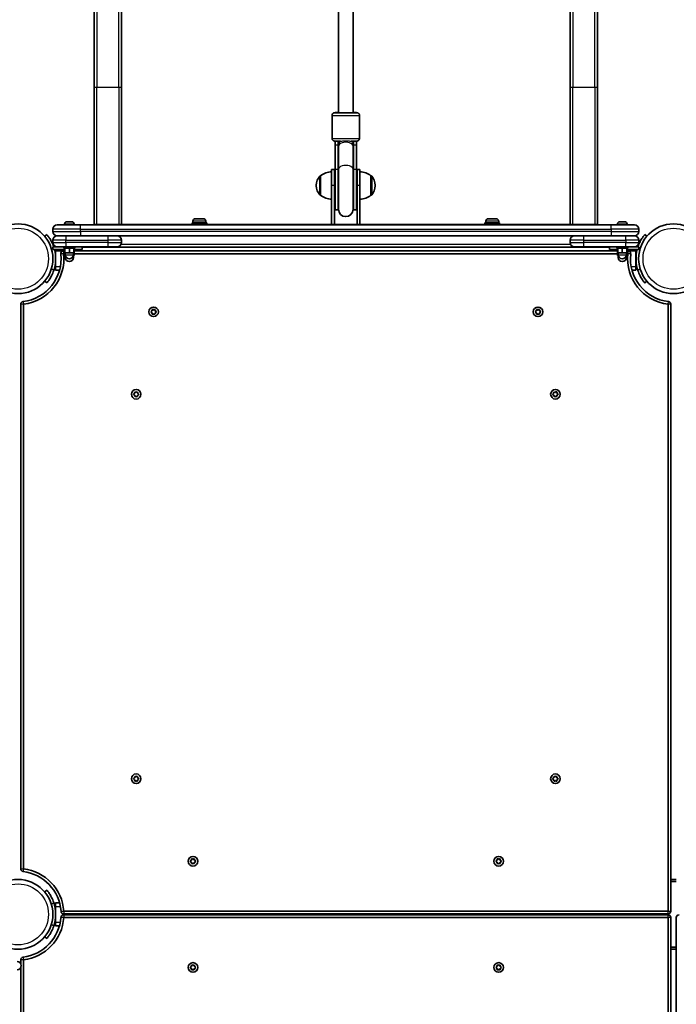
# Model space of a CAD drawing. Units: millimetres. Extents: x -6971 to 7181, y -3555 to 3852.
# Drawn here: x 2923 to 3640, y 125 to 1201 of the extents above; entities that cross this region are included whole.
import ezdxf

# ---------------------------------------------------------------- set-up
doc = ezdxf.new("R2010")
doc.units = ezdxf.units.MM
doc.layers.add('Widoczne (ISO)', color=7, linetype='Continuous', lineweight=35)
doc.layers.add('Widoczne wąskie (ISO)', color=7, linetype='Continuous', lineweight=25)

msp = doc.modelspace()

# ---------------------------------------------------------------- linework, layer by layer
at = {"layer": 'Widoczne (ISO)'}
for p, q in [((3004, 1127.1), (3004, 2349.1)), ((3554, 2349.1), (3554, 1127.1)), ((3034, 1269.7), (3034, 1127.1)), ((3524, 1127.1), (3524, 1269.7)), ((3271, 1099.1), (3271, 1256.6)), ((3287, 1099.1), (3287, 1256.6)), ((3004, 1127.1), (3004, 977.1)), ((3034, 977.1), (3034, 1127.1)), ((3524, 1127.1), (3524, 977.1)), ((3554, 977.1), (3554, 1127.1)), ((3264, 1071.1), (3264, 1096.1)), ((3294, 1071.1), (3294, 1096.1)), ((3267.5, 1068.1), (3267.5, 1063.9)), ((3270.5, 1068.1), (3270.5, 1063.9)), ((3271, 1068.1), (3271, 1064.2)), ((3287, 1064.2), (3287, 1068.1)), ((3287.5, 1063.9), (3287.5, 1068.1)), ((3290.5, 1063.9), (3290.5, 1068.1)), ((3267.5, 1037.6), (3267.5, 1063.9)), ((3270.5, 1037.6), (3270.5, 1063.9)), ((3271, 1064.2), (3271, 1062.6)), ((3271, 1062.6), (3271, 1037.3)), ((3287, 1062.6), (3287, 1064.2)), ((3287, 1062.6), (3287, 1037.3)), ((3287.5, 1063.9), (3287.5, 1037.6)), ((3290.5, 1063.9), (3290.5, 1037.6)), ((3263.5, 1019.6), (3263.5, 1037.1)), ((3266.5, 1037.1), (3263.5, 1037.1)), ((3266.5, 1037.1), (3266.5, 1019.6)), ((3267.5, 1037.6), (3267.5, 993.1)), ((3270.5, 1037.6), (3270.5, 993.1)), ((3271, 1037.3), (3271, 993.6)), ((3287, 993.6), (3287, 1037.3)), ((3287.5, 993.1), (3287.5, 1037.6)), ((3290.5, 993.1), (3290.5, 1037.6)), ((3291.5, 1019.6), (3291.5, 1037.1)), ((3294.5, 1037.1), (3291.5, 1037.1)), ((3294.5, 1037.1), (3294.5, 1019.6)), ((3251.5, 1030.3), (3251.4, 1030.3)), ((3251.5, 1030.3), (3251.5, 1009)), ((3306.5, 1009), (3306.5, 1030.3)), ((3306.5, 1030.3), (3306.6, 1030.3)), ((3246.8, 1019.9), (3246.8, 1019.3)), ((3263.5, 1019.6), (3263.5, 977.1)), ((3266.5, 977.1), (3266.5, 1019.6)), ((3291.5, 1019.6), (3291.5, 977.1)), ((3294.5, 977.1), (3294.5, 1019.6)), ((3311.1, 1019.3), (3311.1, 1019.9)), ((3251.5, 1009), (3251.4, 1009)), ((3306.5, 1009), (3306.6, 1009)), ((3267.5, 993.1), (3270.5, 993.1)), ((3287.5, 993.1), (3290.5, 993.1)), ((2974.3, 979.9), (2974.4, 979.9)), ((2974.4, 979.9), (2974.5, 979.9)), ((2974.5, 979.9), (2976.2, 979.9)), ((2976.2, 979.9), (2976.3, 979.9)), ((2976.3, 979.9), (2976.3, 979.9)), ((2976.3, 979.9), (2976.7, 979.9)), ((2976.7, 979.9), (2978.9, 979.9)), ((2978.9, 979.9), (2979, 979.9)), ((2979, 979.9), (2979, 979.9)), ((2979, 979.9), (2979.2, 979.9)), ((2979.2, 979.9), (2979.7, 979.9)), ((3127, 978.7), (3111, 978.7)), ((3111, 978.7), (3111, 977.1)), ((3112, 980.7), (3112, 978.7)), ((3114.6, 983.2), (3123.4, 983.2)), ((3126, 980.7), (3126, 978.7)), ((3127, 978.7), (3127, 977.1)), ((3447, 978.7), (3431, 978.7)), ((3431, 978.7), (3431, 977.1)), ((3432, 980.7), (3432, 978.7)), ((3434.6, 983.2), (3443.4, 983.2)), ((3446, 980.7), (3446, 978.7)), ((3447, 978.7), (3447, 977.1)), ((3578.3, 979.9), (3578.4, 979.9)), ((3578.4, 979.9), (3578.5, 979.9)), ((3578.5, 979.9), (3580.2, 979.9)), ((3580.2, 979.9), (3580.3, 979.9)), ((3580.3, 979.9), (3580.3, 979.9)), ((3580.3, 979.9), (3580.7, 979.9)), ((3580.7, 979.9), (3582.9, 979.9)), ((3582.9, 979.9), (3583, 979.9)), ((3583, 979.9), (3583, 979.9)), ((3583, 979.9), (3583.2, 979.9)), ((3583.2, 979.9), (3583.7, 979.9)), ((2959, 971.9), (2959, 969.4)), ((2963.7, 976.6), (2989, 976.6)), ((2971.7, 977.4), (2971.7, 976.6)), ((2982.2, 977.4), (2982.2, 976.6)), ((3569, 976.6), (2989, 976.6)), ((3007, 977.1), (3004, 977.1)), ((3031, 977.1), (3007, 977.1)), ((3007, 976.6), (3007, 977.1)), ((3034, 977.1), (3031, 977.1)), ((3263.5, 977.1), (3034, 977.1)), ((3266.5, 977.1), (3263.5, 977.1)), ((3291.5, 977.1), (3266.5, 977.1)), ((3294.5, 977.1), (3291.5, 977.1)), ((3524, 977.1), (3294.5, 977.1)), ((3527, 977.1), (3524, 977.1)), ((3551, 977.1), (3527, 977.1)), ((3554, 977.1), (3551, 977.1)), ((3551, 977.1), (3551, 976.6)), ((3569, 976.6), (3594.2, 976.6)), ((3575.7, 977.4), (3575.7, 976.6)), ((3586.2, 977.4), (3586.2, 976.6)), ((3599, 969.4), (3599, 971.9)), ((2952.4, 966), (2950.1, 964.1)), ((2959, 959.9), (2959, 957.4)), ((2963.7, 964.6), (2963.9, 964.6)), ((2989, 964.6), (2963.9, 964.6)), ((2989, 964.6), (3569, 964.6)), ((3034, 957.4), (3034, 959.9)), ((3524, 959.9), (3524, 957.4)), ((3594.1, 964.6), (3569, 964.6)), ((3594.1, 964.6), (3594.2, 964.6)), ((3599, 957.4), (3599, 959.9)), ((3607.9, 964.1), (3605.6, 966)), ((2963.7, 952.6), (2959, 952.6)), ((2959, 949.6), (2959, 952.6)), ((2959, 949.6), (2972, 949.6)), ((2962, 949.6), (2962, 948.1)), ((2962, 931.1), (2962, 948.1)), ((2973, 952.6), (2963.7, 952.6)), ((2971, 948.1), (2970.7, 948.1)), ((2971, 952.6), (2971, 951)), ((2983, 951), (2971, 951)), ((2971, 949.6), (2971, 948)), ((2972, 948), (2971, 948)), ((2971.8, 948), (2971.8, 943)), ((2972, 951), (2972, 946)), ((2973, 952.6), (3019, 952.6)), ((2977, 951), (2977, 946)), ((2982, 951), (2982, 946)), ((2991, 949.6), (2982, 949.6)), ((2983, 948), (2982, 948)), ((2982.2, 948), (2982.2, 943)), ((2983, 952.6), (2983, 951)), ((2983, 949.6), (2983, 948)), ((3575, 948.1), (2983, 948.1)), ((2991, 949.6), (2991, 952.6)), ((2991, 952.1), (3007, 952.1)), ((3007, 952.1), (3007, 952.6)), ((3007, 952.1), (3551, 952.1)), ((3029.2, 952.6), (3019, 952.6)), ((3539, 952.6), (3528.7, 952.6)), ((3539, 952.6), (3585, 952.6)), ((3551, 952.6), (3551, 952.1)), ((3551, 952.1), (3567, 952.1)), ((3567, 949.6), (3567, 952.6)), ((3576, 949.6), (3567, 949.6)), ((3575, 952.6), (3575, 951)), ((3587, 951), (3575, 951)), ((3575, 949.6), (3575, 948)), ((3576, 948), (3575, 948)), ((3575.8, 948), (3575.8, 943)), ((3576, 951), (3576, 946)), ((3581, 951), (3581, 946)), ((3594.2, 952.6), (3585, 952.6)), ((3586, 951), (3586, 946)), ((3586, 949.6), (3599, 949.6)), ((3587, 948), (3586, 948)), ((3586.2, 948), (3586.2, 943)), ((3587, 952.6), (3587, 951)), ((3587, 949.6), (3587, 948)), ((3587.3, 948.1), (3587, 948.1)), ((3599, 952.6), (3594.2, 952.6)), ((3596, 949.6), (3596, 948.1)), ((3596, 931.1), (3596, 948.1)), ((3599, 949.6), (3599, 952.6)), ((2970.7, 945.1), (2971.8, 945.1)), ((2971.8, 943), (2972.6, 943)), ((2972, 946), (2977, 946)), ((2972.5, 946), (2972.5, 944)), ((2972.5, 943), (2972.5, 941)), ((2977, 946), (2982, 946)), ((2981.4, 943), (2981.7, 943)), ((2981.5, 946), (2981.5, 944)), ((2981.5, 943), (2981.5, 941)), ((2981.7, 946), (2981.7, 943)), ((2981.7, 943), (2982.2, 943)), ((2982.2, 945.1), (3575.8, 945.1)), ((3575.8, 943), (3576.6, 943)), ((3576, 946), (3581, 946)), ((3576.5, 946), (3576.5, 944)), ((3576.5, 943), (3576.5, 941)), ((3581, 946), (3586, 946)), ((3585.4, 943), (3585.7, 943)), ((3585.5, 946), (3585.5, 944)), ((3585.5, 943), (3585.5, 941)), ((3585.7, 946), (3585.7, 943)), ((3585.7, 943), (3586.2, 943)), ((3586.2, 945.1), (3587.3, 945.1)), ((2962, 931.1), (2962, 927.1)), ((2962, 927.1), (2966.3, 927.1)), ((3591.7, 927.1), (3596, 927.1)), ((3596, 931.1), (3596, 927.1)), ((2950.1, 915.2), (2952.4, 913.2)), ((3605.6, 913.2), (3607.9, 915.2)), ((2923.9, 889.9), (2923.9, 273.2)), ((2926.9, 273.2), (2926.9, 889.9)), ((3066.3, 881.9), (3067.3, 882.6)), ((3067.3, 882.6), (3067.4, 883.8)), ((3067.9, 884.1), (3069, 883.6)), ((3069, 883.6), (3070.1, 884.1)), ((3070.6, 883.8), (3070.7, 882.6)), ((3070.9, 882.5), (3071.7, 881.9)), ((3486.3, 881.9), (3487.3, 882.6)), ((3487.3, 882.6), (3487.4, 883.8)), ((3487.9, 884.1), (3489, 883.6)), ((3489, 883.6), (3490.1, 884.1)), ((3490.6, 883.8), (3490.7, 882.6)), ((3490.9, 882.5), (3491.7, 881.9)), ((3631, 889.9), (3631, 227)), ((3634, 227), (3634, 889.9)), ((3067.3, 880.6), (3066.3, 881.4)), ((3067.4, 879.4), (3067.3, 880.6)), ((3069, 879.6), (3067.9, 879.2)), ((3070.1, 879.2), (3069, 879.6)), ((3070.7, 880.6), (3070.6, 879.4)), ((3071.7, 881.4), (3070.7, 880.6)), ((3487.3, 880.6), (3486.3, 881.4)), ((3487.4, 879.4), (3487.3, 880.6)), ((3489, 879.6), (3487.9, 879.2)), ((3490.1, 879.2), (3489, 879.6)), ((3490.7, 880.6), (3490.6, 879.4)), ((3491.7, 881.4), (3490.7, 880.6)), ((3047.3, 791.8), (3048.3, 792.6)), ((3048.3, 790.6), (3047.3, 791.3)), ((3048.3, 792.6), (3048.4, 793.8)), ((3048.4, 789.4), (3048.3, 790.6)), ((3048.9, 794), (3050, 793.6)), ((3050, 789.6), (3048.9, 789.1)), ((3050, 793.6), (3051.1, 794)), ((3051.1, 789.1), (3050, 789.6)), ((3051.6, 793.8), (3051.7, 792.6)), ((3051.7, 790.6), (3051.6, 789.4)), ((3052.7, 791.3), (3051.7, 790.6)), ((3051.9, 792.4), (3052.7, 791.8)), ((3505.3, 791.8), (3506.3, 792.6)), ((3506.3, 790.6), (3505.3, 791.3)), ((3506.3, 792.6), (3506.4, 793.8)), ((3506.5, 789.4), (3506.3, 790.6)), ((3506.8, 794), (3508, 793.6)), ((3508, 789.6), (3506.9, 789.1)), ((3508, 793.6), (3509.1, 794)), ((3509.1, 789.1), (3508, 789.6)), ((3509.5, 793.8), (3509.7, 792.6)), ((3509.7, 790.6), (3509.6, 789.4)), ((3510.7, 791.4), (3509.7, 790.6)), ((3509.9, 792.4), (3510.7, 791.9)), ((3047.3, 371.8), (3048.3, 372.6)), ((3048.3, 370.6), (3047.3, 371.3)), ((3048.3, 372.6), (3048.4, 373.8)), ((3048.4, 369.4), (3048.3, 370.6)), ((3048.9, 374), (3050, 373.6)), ((3050, 369.6), (3048.9, 369.1)), ((3050, 373.6), (3051.1, 374)), ((3051.1, 369.1), (3050, 369.6)), ((3051.6, 373.8), (3051.7, 372.6)), ((3051.7, 370.6), (3051.6, 369.4)), ((3052.7, 371.3), (3051.7, 370.6)), ((3051.9, 372.4), (3052.7, 371.8)), ((3505.3, 371.8), (3506.3, 372.6)), ((3506.3, 370.6), (3505.3, 371.3)), ((3506.3, 372.6), (3506.4, 373.8)), ((3506.4, 369.4), (3506.3, 370.6)), ((3506.9, 374), (3508, 373.6)), ((3508, 369.6), (3506.9, 369.1)), ((3508, 373.6), (3509.1, 374)), ((3509.1, 369.1), (3508, 369.6)), ((3509.6, 373.8), (3509.7, 372.6)), ((3509.7, 370.6), (3509.6, 369.4)), ((3510.7, 371.3), (3509.7, 370.6)), ((3509.9, 372.4), (3510.7, 371.8)), ((3109.3, 281.8), (3110.3, 282.5)), ((3110.3, 280.5), (3109.3, 281.3)), ((3110.3, 282.5), (3110.4, 283.7)), ((3110.4, 279.3), (3110.3, 280.5)), ((3110.9, 284), (3112, 283.5)), ((3112, 283.5), (3113.1, 284)), ((3113.6, 283.7), (3113.7, 282.5)), ((3113.7, 280.5), (3113.6, 279.3)), ((3114.7, 281.3), (3113.7, 280.5)), ((3113.9, 282.4), (3114.7, 281.8)), ((3443.3, 281.8), (3444.3, 282.5)), ((3444.3, 280.5), (3443.3, 281.3)), ((3444.3, 282.5), (3444.4, 283.7)), ((3444.4, 279.3), (3444.3, 280.5)), ((3444.9, 284), (3446, 283.5)), ((3446, 283.5), (3447.1, 284)), ((3447.6, 283.7), (3447.7, 282.5)), ((3447.7, 280.5), (3447.6, 279.3)), ((3448.7, 281.3), (3447.7, 280.5)), ((3447.9, 282.4), (3448.7, 281.8)), ((3112, 279.5), (3110.9, 279.1)), ((3113.1, 279.1), (3112, 279.5)), ((3446, 279.5), (3444.9, 279.1)), ((3447.1, 279.1), (3446, 279.5)), ((2952.4, 249.9), (2950.1, 248)), ((2962, 236), (2966.3, 236)), ((2962, 236), (2962, 232)), ((2962, 215), (2962, 232)), ((3631, 227), (2970.9, 227)), ((2970.9, 224), (3631, 224)), ((3631, 223), (2970.9, 223)), ((2970.9, 220), (3631, 220)), ((3596, 223), (3596, 224)), ((3631, 220), (3631, -489.1)), ((3634, -489.1), (3634, 220)), ((3640, 220), (3640, -489.1)), ((2962, 215), (2962, 211)), ((2962, 211), (2966.3, 211)), ((2950.1, 199.1), (2952.4, 197.1)), ((2923.9, 173.8), (2923.9, 169.7)), ((2926.9, -442.9), (2926.9, 173.8)), ((2923.9, 165.2), (2923.9, -434.3)), ((3109.3, 165.8), (3110.3, 166.5)), ((3110.3, 164.5), (3109.3, 165.3)), ((3110.3, 166.5), (3110.4, 167.7)), ((3110.4, 163.3), (3110.3, 164.5)), ((3110.9, 168), (3112, 167.5)), ((3112, 163.5), (3110.9, 163.1)), ((3112, 167.5), (3113.1, 168)), ((3113.1, 163.1), (3112, 163.5)), ((3113.6, 167.7), (3113.7, 166.5)), ((3113.7, 164.5), (3113.6, 163.3)), ((3114.7, 165.3), (3113.7, 164.5)), ((3113.9, 166.4), (3114.7, 165.8)), ((3443.3, 165.8), (3444.3, 166.5)), ((3444.3, 164.5), (3443.3, 165.3)), ((3444.3, 166.5), (3444.4, 167.7)), ((3444.4, 163.3), (3444.3, 164.5)), ((3444.9, 168), (3446, 167.5)), ((3446, 163.5), (3444.9, 163.1)), ((3446, 167.5), (3447.1, 168)), ((3447.1, 163.1), (3446, 163.5)), ((3447.6, 167.7), (3447.7, 166.5)), ((3447.7, 164.5), (3447.6, 163.3)), ((3448.7, 165.3), (3447.7, 164.5)), ((3447.9, 166.4), (3448.7, 165.8))]:
    msp.add_line(p, q, dxfattribs=at)
for centre, radius in [((2920.9, 939.6), 38.1), ((3637, 939.6), 38.1), ((3069, 881.6), 5.25), ((3489, 881.6), 5.25), ((3050, 791.6), 5.25), ((3508, 791.6), 5.25), ((3050, 371.6), 5.25), ((3508, 371.6), 5.25), ((3112, 281.5), 5.25), ((3446, 281.5), 5.25), ((2920.9, 223.5), 38.1), ((3112, 165.5), 5.25), ((3446, 165.5), 5.25)]:
    msp.add_circle(centre, radius, dxfattribs=at)
for centre, radius, start, end in [((3264.7, 1012.7), 22, 93.062, 126.7891), ((3293.3, 1012.7), 22, 53.2109, 86.938), ((3261.8, 1019.9), 15, 138.0408, 180), ((3251.4, 1029.3), 1, 90, 138.0408), ((3306.6, 1029.3), 1, 41.9592, 90), ((3296.1, 1019.9), 15, 0, 41.9592), ((3261.8, 1019.3), 15, 180, 221.9592), ((3296.1, 1019.3), 15, 318.0408, 0), ((3251.4, 1010), 1, 221.9592, 270), ((3264.7, 1026.6), 22, 233.2109, 266.938), ((3293.3, 1026.6), 22, 273.062, 306.7891), ((3306.6, 1010), 1, 270, 318.0408), ((3279, 993.1), 8.5, 160.2501, 180), ((3279, 993.6), 8, 180, 0), ((3279, 993.1), 8.5, 0, 19.7499), ((2974.3, 977.4), 2.56, 90, 180), ((2979.7, 977.4), 2.56, 0, 90), ((3114.6, 980.7), 2.56, 90, 180), ((3123.4, 980.7), 2.56, 0, 90), ((3434.6, 980.7), 2.56, 90, 180), ((3443.4, 980.7), 2.56, 0, 90), ((3578.3, 977.4), 2.56, 90, 180), ((3583.7, 977.4), 2.56, 0, 90), ((2963.7, 971.9), 4.75, 90, 180), ((2963.7, 969.4), 4.75, 180, 270), ((3594.2, 971.9), 4.75, 0, 90), ((3594.2, 969.4), 4.75, 270, 0), ((2963.7, 959.9), 4.75, 90, 180), ((2963.7, 957.4), 4.75, 180, 270), ((3029.2, 959.9), 4.75, 0, 90), ((3029.2, 957.4), 4.75, 270, 0), ((3528.7, 959.9), 4.75, 90, 180), ((3528.7, 957.4), 4.75, 180, 270), ((3594.2, 959.9), 4.75, 0, 90), ((3594.2, 957.4), 4.75, 270, 0), ((2920.9, 939.6), 41.1, 18.4627, 18.5673), ((2920.9, 939.6), 41.1, 341.4327, 14.0994), ((2970.7, 945.1), 3, 90, 186.309), ((3587.3, 945.1), 3, 353.691, 90), ((3637, 939.6), 41, 165.9006, 198.5673), ((3637, 939.6), 41, 161.4327, 161.5373), ((2920.9, 939.6), 47.1, 276.8852, 6.309), ((2920.9, 939.6), 50.1, 276.8852, 6.309), ((2977, 944), 4.5, 180, 0), ((2977, 941), 4.5, 180, 0), ((3581, 944), 4.5, 180, 0), ((3581, 941), 4.5, 180, 0), ((3637, 939.6), 50.1, 173.691, 263.1148), ((3637, 939.6), 47.1, 173.691, 263.1148), ((2926.9, 889.9), 3, 96.8852, 180), ((3631, 889.9), 3, 0, 83.1148), ((3070.9, 882.7), 0.189, 188.262, 275.2141), ((3490.9, 882.7), 0.189, 188.262, 275.2141), ((3051.9, 792.6), 0.189, 188.262, 275.2141), ((3509.9, 792.6), 0.189, 188.8637, 275.8158), ((3051.9, 372.6), 0.189, 188.262, 275.2141), ((3509.9, 372.6), 0.189, 188.262, 275.2141), ((3113.9, 282.6), 0.189, 188.262, 275.2141), ((3447.9, 282.6), 0.189, 188.262, 275.2141), ((2926.9, 273.2), 3, 180, 263.1148), ((2920.9, 223.5), 47.1, 4.01, 83.1148), ((2920.9, 223.5), 50.1, 4.01, 83.1148), ((3637, 223.5), 38, 85.4779, 94.5221), ((3637, 223.5), 36, 85.2265, 94.7735), ((2920.9, 223.5), 41.1, 341.4327, 18.5673), ((2970.9, 227), 3, 184.01, 270), ((3631, 227), 3, 270, 0), ((2920.9, 223.5), 47, 276.8852, 355.99), ((2920.9, 223.5), 50.1, 276.8852, 355.99), ((2970.9, 220), 3, 90, 175.99), ((3637, 223.5), 38, 179.2471, 180.7529), ((3637, 223.5), 36, 179.2053, 180.7947), ((3631, 220), 3, 0, 90), ((3643, 220), 3, 90, 180), ((3637, 223.5), 36, 265.2265, 274.7735), ((3637, 223.5), 38.1, 265.4779, 274.5221), ((2926.9, 173.8), 3, 96.8852, 180), ((2920, 167.5), 4.5, 270, 90), ((3113.9, 166.6), 0.189, 188.262, 275.2141), ((3447.9, 166.6), 0.189, 188.262, 275.2141)]:
    msp.add_arc(centre, radius, start, end, dxfattribs=at)
for major_axis, start_param, end_param in [((-8, 0), 0, 3.141593), ((8, 0), 3.141593, 6.283185)]:
    msp.add_ellipse((3279, 1099.1), major_axis=major_axis, ratio=0.007399, start_param=start_param, end_param=end_param, dxfattribs=at)
for points, knots in [([(3271, 1099.2), (3270.1, 1099.2), (3269.3, 1099.2), (3268.5, 1099.2), (3268.4, 1099.2), (3268.1, 1099.2), (3267.9, 1099.2), (3267.7, 1099.2), (3267.6, 1099.2), (3267.3, 1099.2), (3267.3, 1099.1), (3267.1, 1099.1), (3267, 1099.1), (3266.8, 1099.1), (3266.8, 1099.1), (3266.6, 1099.1), (3266.5, 1099.1), (3266.4, 1099.1), (3266.4, 1099.1), (3266.1, 1099), (3266, 1099), (3265.6, 1098.8), (3265.4, 1098.7), (3265.1, 1098.5), (3265, 1098.4), (3264.7, 1098.1), (3264.6, 1097.9), (3264.3, 1097.5), (3264.1, 1097.1), (3264, 1096.5), (3264, 1096.3), (3264, 1096.1)], [5.4399089, 5.4399089, 5.4399089, 5.4399089, 5.7385796, 5.7385796, 5.8201313, 5.8201313, 5.9025877, 5.9025877, 5.9848804, 5.9848804, 6.0660809, 6.0660809, 6.1746331, 6.1746331, 6.2289092, 6.2289092, 6.2397698, 6.2397698, 6.2549783, 6.2549783, 6.2674357, 6.2674357, 6.2729149, 6.2729149, 6.2762973, 6.2762973, 6.2784989, 6.2784989, 6.2818147, 6.2818147, 6.2831853, 6.2831853, 6.2831853, 6.2831853]), ([(3294, 1096.1), (3294, 1096.4), (3293.9, 1096.8), (3293.8, 1097.3), (3293.6, 1097.6), (3293.3, 1098.1), (3293.1, 1098.2), (3292.7, 1098.6), (3292.6, 1098.7), (3292.2, 1098.9), (3292, 1099), (3291.7, 1099), (3291.7, 1099.1), (3291.5, 1099.1), (3291.5, 1099.1), (3291.4, 1099.1), (3291.3, 1099.1), (3291.2, 1099.1), (3291.2, 1099.1), (3291, 1099.1), (3290.9, 1099.1), (3290.6, 1099.2), (3290.5, 1099.2), (3290.2, 1099.2), (3290, 1099.2), (3289.6, 1099.2), (3289.4, 1099.2), (3288.9, 1099.2), (3288.7, 1099.2), (3288, 1099.2), (3287.5, 1099.2), (3287, 1099.2)], [3.1415927, 3.1415927, 3.1415927, 3.1415927, 3.1439614, 3.1439614, 3.1465727, 3.1465727, 3.1500104, 3.1500104, 3.1553915, 3.1553915, 3.1650049, 3.1650049, 3.1776522, 3.1776522, 3.1906916, 3.1906916, 3.2087797, 3.2087797, 3.2445975, 3.2445975, 3.3912824, 3.3912824, 3.4944702, 3.4944702, 3.5999229, 3.5999229, 3.7055739, 3.7055739, 3.8091545, 3.8091545, 3.984869, 3.984869, 3.984869, 3.984869]), ([(3273.2, 1068.1), (3272.5, 1068.1), (3271.8, 1068.1), (3271, 1068.1), (3270.7, 1068.1), (3270.3, 1068.1), (3270, 1068.1), (3269.6, 1068.1), (3269.4, 1068.1), (3269, 1068.1), (3268.9, 1068.1), (3268.5, 1068.1), (3268.4, 1068.1), (3268.1, 1068.1), (3267.9, 1068.1), (3267.7, 1068.1), (3267.6, 1068.1), (3267.3, 1068.1), (3267.3, 1068.1), (3267.1, 1068.1), (3267, 1068.1), (3266.8, 1068.1), (3266.8, 1068.1), (3266.6, 1068.2), (3266.5, 1068.2), (3266.4, 1068.2), (3266.4, 1068.2), (3266.1, 1068.3), (3266, 1068.3), (3265.6, 1068.5), (3265.4, 1068.5), (3265.1, 1068.8), (3265, 1068.9), (3264.7, 1069.2), (3264.6, 1069.3), (3264.3, 1069.8), (3264.1, 1070.2), (3264, 1070.8), (3264, 1070.9), (3264, 1071.1)], [5.211573, 5.211573, 5.211573, 5.211573, 5.416676, 5.416676, 5.496671, 5.496671, 5.577677, 5.577677, 5.658655, 5.658655, 5.73858, 5.73858, 5.820131, 5.820131, 5.902588, 5.902588, 5.98488, 5.98488, 6.066081, 6.066081, 6.174633, 6.174633, 6.228909, 6.228909, 6.23977, 6.23977, 6.254978, 6.254978, 6.267436, 6.267436, 6.272915, 6.272915, 6.276297, 6.276297, 6.278499, 6.278499, 6.281815, 6.281815, 6.283185, 6.283185, 6.283185, 6.283185]), ([(3294, 1071.1), (3294, 1070.8), (3293.9, 1070.5), (3293.8, 1069.9), (3293.6, 1069.7), (3293.3, 1069.2), (3293.1, 1069), (3292.7, 1068.7), (3292.6, 1068.6), (3292.2, 1068.3), (3292, 1068.3), (3291.7, 1068.2), (3291.7, 1068.2), (3291.5, 1068.2), (3291.5, 1068.2), (3291.4, 1068.1), (3291.3, 1068.1), (3291.2, 1068.1), (3291.2, 1068.1), (3291, 1068.1), (3290.9, 1068.1), (3290.6, 1068.1), (3290.5, 1068.1), (3290.2, 1068.1), (3290, 1068.1), (3289.6, 1068.1), (3289.4, 1068.1), (3288.9, 1068.1), (3288.7, 1068.1), (3288.2, 1068.1), (3288, 1068.1), (3287.6, 1068.1), (3287.4, 1068.1), (3286.9, 1068.1), (3286.6, 1068.1), (3286.1, 1068.1), (3285.8, 1068.1), (3285.3, 1068.1), (3285, 1068.1), (3284.8, 1068.1)], [3.141593, 3.141593, 3.141593, 3.141593, 3.143961, 3.143961, 3.146573, 3.146573, 3.15001, 3.15001, 3.155392, 3.155392, 3.165005, 3.165005, 3.177652, 3.177652, 3.190692, 3.190692, 3.20878, 3.20878, 3.244598, 3.244598, 3.391282, 3.391282, 3.49447, 3.49447, 3.599923, 3.599923, 3.705574, 3.705574, 3.809154, 3.809154, 3.889617, 3.889617, 3.971155, 3.971155, 4.05271, 4.05271, 4.133221, 4.133221, 4.213205, 4.213205, 4.213205, 4.213205]), ([(2959.9, 952.7), (2959.5, 953.6), (2959.2, 954.6), (2958.4, 956.4), (2958, 957.3), (2957.1, 959), (2956.7, 959.8), (2955.8, 961.3), (2955.4, 961.9), (2954.7, 963.1), (2954.3, 963.6), (2953.6, 964.5), (2953.4, 964.8), (2952.9, 965.4), (2952.7, 965.7), (2952.4, 965.9), (2952.4, 966), (2952.4, 966)], [7.280835, 7.280835, 7.280835, 7.280835, 7.571846, 7.571846, 7.862858, 7.862858, 8.153869, 8.153869, 8.44488, 8.44488, 8.727649, 8.727649, 9.010419, 9.010419, 9.293188, 9.293188, 9.575957, 9.575957, 9.575957, 9.575957]), ([(3605.6, 966), (3605.6, 966), (3605.5, 965.9), (3605.3, 965.7), (3605.1, 965.4), (3604.6, 964.8), (3604.3, 964.5), (3603.7, 963.6), (3603.3, 963.1), (3602.6, 961.9), (3602.2, 961.3), (3601.3, 959.8), (3600.8, 959), (3600, 957.3), (3599.6, 956.4), (3598.8, 954.6), (3598.4, 953.6), (3598.1, 952.7)], [9.577328, 9.577328, 9.577328, 9.577328, 9.860097, 9.860097, 10.142867, 10.142867, 10.425636, 10.425636, 10.708405, 10.708405, 10.999416, 10.999416, 11.290428, 11.290428, 11.581439, 11.581439, 11.872451, 11.872451, 11.872451, 11.872451]), ([(2952.4, 913.2), (2952.4, 913.2), (2952.4, 913.3), (2952.7, 913.6), (2952.9, 913.8), (2953.4, 914.4), (2953.6, 914.8), (2954.3, 915.7), (2954.7, 916.2), (2955.4, 917.3), (2955.8, 918), (2956.7, 919.4), (2957.1, 920.2), (2958, 922), (2958.4, 922.9), (2959.2, 924.7), (2959.5, 925.6), (2959.9, 926.6)], [9.577328, 9.577328, 9.577328, 9.577328, 9.860097, 9.860097, 10.142867, 10.142867, 10.425636, 10.425636, 10.708405, 10.708405, 10.999416, 10.999416, 11.290428, 11.290428, 11.581439, 11.581439, 11.872451, 11.872451, 11.872451, 11.872451]), ([(3598.1, 926.6), (3598.4, 925.6), (3598.8, 924.7), (3599.6, 922.9), (3600, 922), (3600.8, 920.2), (3601.3, 919.4), (3602.2, 918), (3602.6, 917.3), (3603.3, 916.2), (3603.7, 915.7), (3604.3, 914.8), (3604.6, 914.4), (3605.1, 913.8), (3605.3, 913.6), (3605.5, 913.3), (3605.6, 913.2), (3605.6, 913.2)], [7.280835, 7.280835, 7.280835, 7.280835, 7.571846, 7.571846, 7.862858, 7.862858, 8.153869, 8.153869, 8.44488, 8.44488, 8.727649, 8.727649, 9.010419, 9.010419, 9.293188, 9.293188, 9.575957, 9.575957, 9.575957, 9.575957]), ([(2959.9, 236.6), (2959.5, 237.5), (2959.2, 238.5), (2958.4, 240.3), (2958, 241.2), (2957.1, 242.9), (2956.7, 243.7), (2955.8, 245.2), (2955.4, 245.8), (2954.7, 247), (2954.3, 247.5), (2953.6, 248.4), (2953.4, 248.7), (2952.9, 249.3), (2952.7, 249.6), (2952.4, 249.8), (2952.4, 249.9), (2952.4, 249.9)], [7.280835, 7.280835, 7.280835, 7.280835, 7.571846, 7.571846, 7.862858, 7.862858, 8.153869, 8.153869, 8.44488, 8.44488, 8.727649, 8.727649, 9.010419, 9.010419, 9.293188, 9.293188, 9.575957, 9.575957, 9.575957, 9.575957]), ([(2952.4, 197.1), (2952.4, 197.1), (2952.4, 197.2), (2952.7, 197.5), (2952.9, 197.7), (2953.4, 198.3), (2953.6, 198.7), (2954.3, 199.6), (2954.7, 200.1), (2955.4, 201.2), (2955.8, 201.9), (2956.7, 203.3), (2957.1, 204.1), (2958, 205.9), (2958.4, 206.8), (2959.2, 208.6), (2959.5, 209.5), (2959.9, 210.5)], [9.577328, 9.577328, 9.577328, 9.577328, 9.860097, 9.860097, 10.142867, 10.142867, 10.425636, 10.425636, 10.708405, 10.708405, 10.999416, 10.999416, 11.290428, 11.290428, 11.581439, 11.581439, 11.872451, 11.872451, 11.872451, 11.872451])]:
    msp.add_open_spline(points, degree=3, knots=knots, dxfattribs=at)
for points in [[(2974.2, 979.9), (2974.2, 979.9), (2974.3, 979.9), (2974.4, 979.9)], [(2974.5, 979.9), (2974.4, 979.9), (2974.3, 979.9), (2974.2, 979.9)], [(2976.4, 979.9), (2976.4, 979.9), (2976.3, 979.9), (2976.2, 979.9)], [(2976.7, 979.9), (2976.6, 979.9), (2976.5, 979.9), (2976.4, 979.9)], [(2979.3, 979.9), (2979.1, 979.9), (2979, 979.9), (2978.9, 979.9)], [(2979.2, 979.9), (2979.2, 979.9), (2979.2, 979.9), (2979.3, 979.9)], [(3578.2, 979.9), (3578.2, 979.9), (3578.3, 979.9), (3578.4, 979.9)], [(3578.5, 979.9), (3578.4, 979.9), (3578.3, 979.9), (3578.2, 979.9)], [(3580.4, 979.9), (3580.4, 979.9), (3580.3, 979.9), (3580.2, 979.9)], [(3580.7, 979.9), (3580.6, 979.9), (3580.5, 979.9), (3580.4, 979.9)], [(3583.3, 979.9), (3583.1, 979.9), (3583, 979.9), (3582.9, 979.9)], [(3583.2, 979.9), (3583.2, 979.9), (3583.2, 979.9), (3583.3, 979.9)], [(3067.4, 883.8), (3067.5, 884), (3067.5, 884.1), (3067.5, 884.2)], [(3067.5, 884.2), (3067.6, 884.2), (3067.8, 884.1), (3067.9, 884.1)], [(3070.1, 884.1), (3070.2, 884.1), (3070.4, 884.2), (3070.5, 884.2)], [(3070.5, 884.2), (3070.5, 884.1), (3070.5, 884), (3070.6, 883.8)], [(3487.4, 883.8), (3487.5, 884), (3487.5, 884.1), (3487.5, 884.2)], [(3487.5, 884.2), (3487.6, 884.2), (3487.8, 884.1), (3487.9, 884.1)], [(3490.1, 884.1), (3490.2, 884.1), (3490.4, 884.2), (3490.5, 884.2)], [(3490.5, 884.2), (3490.5, 884.1), (3490.5, 884), (3490.6, 883.8)], [(3066, 881.6), (3066.1, 881.7), (3066.2, 881.8), (3066.3, 881.9)], [(3066.3, 881.4), (3066.2, 881.5), (3066.1, 881.5), (3066, 881.6)], [(3067.5, 879), (3067.5, 879.2), (3067.5, 879.3), (3067.4, 879.4)], [(3067.9, 879.2), (3067.8, 879.1), (3067.6, 879.1), (3067.5, 879)], [(3070.5, 879), (3070.4, 879.1), (3070.2, 879.1), (3070.1, 879.2)], [(3070.6, 879.4), (3070.5, 879.3), (3070.5, 879.2), (3070.5, 879)], [(3071.7, 881.9), (3071.8, 881.8), (3071.9, 881.7), (3072, 881.6)], [(3072, 881.6), (3071.9, 881.5), (3071.8, 881.5), (3071.7, 881.4)], [(3486, 881.6), (3486.1, 881.7), (3486.2, 881.8), (3486.3, 881.9)], [(3486.3, 881.4), (3486.2, 881.5), (3486.1, 881.5), (3486, 881.6)], [(3487.5, 879), (3487.5, 879.2), (3487.5, 879.3), (3487.4, 879.4)], [(3487.9, 879.2), (3487.8, 879.1), (3487.6, 879.1), (3487.5, 879)], [(3490.5, 879), (3490.4, 879.1), (3490.2, 879.1), (3490.1, 879.2)], [(3490.6, 879.4), (3490.5, 879.3), (3490.5, 879.2), (3490.5, 879)], [(3491.7, 881.9), (3491.8, 881.8), (3491.9, 881.7), (3492, 881.6)], [(3492, 881.6), (3491.9, 881.5), (3491.8, 881.5), (3491.7, 881.4)], [(3047, 791.6), (3047.1, 791.7), (3047.2, 791.8), (3047.3, 791.8)], [(3047.3, 791.3), (3047.2, 791.4), (3047.1, 791.5), (3047, 791.6)], [(3048.4, 793.8), (3048.5, 793.9), (3048.5, 794), (3048.5, 794.2)], [(3048.5, 789), (3048.5, 789.1), (3048.5, 789.3), (3048.4, 789.4)], [(3048.5, 794.2), (3048.6, 794.1), (3048.8, 794.1), (3048.9, 794)], [(3048.9, 789.1), (3048.8, 789.1), (3048.6, 789), (3048.5, 789)], [(3051.1, 794), (3051.2, 794.1), (3051.4, 794.1), (3051.5, 794.2)], [(3051.5, 789), (3051.4, 789), (3051.2, 789.1), (3051.1, 789.1)], [(3051.5, 794.2), (3051.5, 794), (3051.5, 793.9), (3051.6, 793.8)], [(3051.6, 789.4), (3051.5, 789.3), (3051.5, 789.1), (3051.5, 789)], [(3052.7, 791.8), (3052.8, 791.8), (3052.9, 791.7), (3053, 791.6)], [(3053, 791.6), (3052.9, 791.5), (3052.8, 791.4), (3052.7, 791.3)], [(3505, 791.5), (3505.1, 791.6), (3505.2, 791.7), (3505.3, 791.8)], [(3505.3, 791.3), (3505.2, 791.4), (3505.1, 791.5), (3505, 791.5)], [(3506.4, 793.8), (3506.4, 793.9), (3506.4, 794), (3506.5, 794.2)], [(3506.5, 794.2), (3506.6, 794.1), (3506.7, 794.1), (3506.8, 794)], [(3506.5, 789), (3506.5, 789.1), (3506.5, 789.2), (3506.5, 789.4)], [(3506.9, 789.1), (3506.8, 789.1), (3506.7, 789), (3506.5, 789)], [(3509.1, 794), (3509.2, 794.1), (3509.3, 794.1), (3509.5, 794.2)], [(3509.5, 789), (3509.4, 789), (3509.3, 789.1), (3509.1, 789.1)], [(3509.5, 794.2), (3509.5, 794.1), (3509.5, 793.9), (3509.5, 793.8)], [(3509.6, 789.4), (3509.6, 789.3), (3509.5, 789.1), (3509.5, 789)], [(3510.7, 791.9), (3510.8, 791.8), (3510.9, 791.7), (3511, 791.6)], [(3511, 791.6), (3510.9, 791.5), (3510.8, 791.4), (3510.7, 791.4)], [(3047, 371.6), (3047.1, 371.7), (3047.2, 371.8), (3047.3, 371.8)], [(3047.3, 371.3), (3047.2, 371.4), (3047.1, 371.5), (3047, 371.6)], [(3048.4, 373.8), (3048.5, 373.9), (3048.5, 374), (3048.5, 374.2)], [(3048.5, 369), (3048.5, 369.1), (3048.5, 369.3), (3048.4, 369.4)], [(3048.5, 374.2), (3048.6, 374.1), (3048.8, 374.1), (3048.9, 374)], [(3048.9, 369.1), (3048.8, 369.1), (3048.6, 369), (3048.5, 369)], [(3051.1, 374), (3051.2, 374.1), (3051.4, 374.1), (3051.5, 374.2)], [(3051.5, 369), (3051.4, 369), (3051.2, 369.1), (3051.1, 369.1)], [(3051.5, 374.2), (3051.5, 374), (3051.5, 373.9), (3051.6, 373.8)], [(3051.6, 369.4), (3051.5, 369.3), (3051.5, 369.1), (3051.5, 369)], [(3052.7, 371.8), (3052.8, 371.8), (3052.9, 371.7), (3053, 371.6)], [(3053, 371.6), (3052.9, 371.5), (3052.8, 371.4), (3052.7, 371.3)], [(3505, 371.6), (3505.1, 371.7), (3505.2, 371.8), (3505.3, 371.8)], [(3505.3, 371.3), (3505.2, 371.4), (3505.1, 371.5), (3505, 371.6)], [(3506.4, 373.8), (3506.5, 373.9), (3506.5, 374), (3506.5, 374.2)], [(3506.5, 369), (3506.5, 369.1), (3506.5, 369.3), (3506.4, 369.4)], [(3506.5, 374.2), (3506.6, 374.1), (3506.8, 374.1), (3506.9, 374)], [(3506.9, 369.1), (3506.8, 369.1), (3506.6, 369), (3506.5, 369)], [(3509.1, 374), (3509.2, 374.1), (3509.4, 374.1), (3509.5, 374.2)], [(3509.5, 369), (3509.4, 369), (3509.2, 369.1), (3509.1, 369.1)], [(3509.5, 374.2), (3509.5, 374), (3509.5, 373.9), (3509.6, 373.8)], [(3509.6, 369.4), (3509.5, 369.3), (3509.5, 369.1), (3509.5, 369)], [(3510.7, 371.8), (3510.8, 371.8), (3510.9, 371.7), (3511, 371.6)], [(3511, 371.6), (3510.9, 371.5), (3510.8, 371.4), (3510.7, 371.3)], [(3109, 281.5), (3109.1, 281.6), (3109.2, 281.7), (3109.3, 281.8)], [(3109.3, 281.3), (3109.2, 281.4), (3109.1, 281.4), (3109, 281.5)], [(3110.4, 283.7), (3110.5, 283.9), (3110.5, 284), (3110.5, 284.1)], [(3110.5, 284.1), (3110.6, 284.1), (3110.8, 284), (3110.9, 284)], [(3113.1, 284), (3113.2, 284), (3113.4, 284.1), (3113.5, 284.1)], [(3113.5, 284.1), (3113.5, 284), (3113.5, 283.9), (3113.6, 283.7)], [(3114.7, 281.8), (3114.8, 281.7), (3114.9, 281.6), (3115, 281.5)], [(3115, 281.5), (3114.9, 281.4), (3114.8, 281.4), (3114.7, 281.3)], [(3443, 281.5), (3443.1, 281.6), (3443.2, 281.7), (3443.3, 281.8)], [(3443.3, 281.3), (3443.2, 281.4), (3443.1, 281.4), (3443, 281.5)], [(3444.4, 283.7), (3444.5, 283.9), (3444.5, 284), (3444.5, 284.1)], [(3444.5, 284.1), (3444.6, 284.1), (3444.8, 284), (3444.9, 284)], [(3447.1, 284), (3447.2, 284), (3447.4, 284.1), (3447.5, 284.1)], [(3447.5, 284.1), (3447.5, 284), (3447.5, 283.9), (3447.6, 283.7)], [(3448.7, 281.8), (3448.8, 281.7), (3448.9, 281.6), (3449, 281.5)], [(3449, 281.5), (3448.9, 281.4), (3448.8, 281.4), (3448.7, 281.3)], [(3110.5, 278.9), (3110.5, 279.1), (3110.5, 279.2), (3110.4, 279.3)], [(3110.9, 279.1), (3110.8, 279), (3110.6, 279), (3110.5, 278.9)], [(3113.5, 278.9), (3113.4, 279), (3113.2, 279), (3113.1, 279.1)], [(3113.6, 279.3), (3113.5, 279.2), (3113.5, 279.1), (3113.5, 278.9)], [(3444.5, 278.9), (3444.5, 279.1), (3444.5, 279.2), (3444.4, 279.3)], [(3444.9, 279.1), (3444.8, 279), (3444.6, 279), (3444.5, 278.9)], [(3447.5, 278.9), (3447.4, 279), (3447.2, 279), (3447.1, 279.1)], [(3447.6, 279.3), (3447.5, 279.2), (3447.5, 279.1), (3447.5, 278.9)], [(3109, 165.5), (3109.1, 165.6), (3109.2, 165.7), (3109.3, 165.8)], [(3109.3, 165.3), (3109.2, 165.4), (3109.1, 165.4), (3109, 165.5)], [(3110.4, 167.7), (3110.5, 167.9), (3110.5, 168), (3110.5, 168.1)], [(3110.5, 162.9), (3110.5, 163.1), (3110.5, 163.2), (3110.4, 163.3)], [(3110.5, 168.1), (3110.6, 168.1), (3110.8, 168), (3110.9, 168)], [(3110.9, 163.1), (3110.8, 163), (3110.6, 163), (3110.5, 162.9)], [(3113.1, 168), (3113.2, 168), (3113.4, 168.1), (3113.5, 168.1)], [(3113.5, 162.9), (3113.4, 163), (3113.2, 163), (3113.1, 163.1)], [(3113.5, 168.1), (3113.5, 168), (3113.5, 167.9), (3113.6, 167.7)], [(3113.6, 163.3), (3113.5, 163.2), (3113.5, 163.1), (3113.5, 162.9)], [(3114.7, 165.8), (3114.8, 165.7), (3114.9, 165.6), (3115, 165.5)], [(3115, 165.5), (3114.9, 165.4), (3114.8, 165.4), (3114.7, 165.3)], [(3443, 165.5), (3443.1, 165.6), (3443.2, 165.7), (3443.3, 165.8)], [(3443.3, 165.3), (3443.2, 165.4), (3443.1, 165.4), (3443, 165.5)], [(3444.4, 167.7), (3444.5, 167.9), (3444.5, 168), (3444.5, 168.1)], [(3444.5, 162.9), (3444.5, 163.1), (3444.5, 163.2), (3444.4, 163.3)], [(3444.5, 168.1), (3444.6, 168.1), (3444.8, 168), (3444.9, 168)], [(3444.9, 163.1), (3444.8, 163), (3444.6, 163), (3444.5, 162.9)], [(3447.1, 168), (3447.2, 168), (3447.4, 168.1), (3447.5, 168.1)], [(3447.5, 162.9), (3447.4, 163), (3447.2, 163), (3447.1, 163.1)], [(3447.5, 168.1), (3447.5, 168), (3447.5, 167.9), (3447.6, 167.7)], [(3447.6, 163.3), (3447.5, 163.2), (3447.5, 163.1), (3447.5, 162.9)], [(3448.7, 165.8), (3448.8, 165.7), (3448.9, 165.6), (3449, 165.5)], [(3449, 165.5), (3448.9, 165.4), (3448.8, 165.4), (3448.7, 165.3)]]:
    msp.add_open_spline(points, degree=3, dxfattribs=at)
at = {"layer": 'Widoczne wąskie (ISO)'}
for p, q in [((3007, 2352.1), (3007, 1127.1)), ((3031, 1127.1), (3031, 2352.1)), ((3527, 2352.1), (3527, 1127.1)), ((3551, 1127.1), (3551, 2352.1)), ((3004, 1127.1), (3007, 1127.1)), ((3007, 977.1), (3007, 1127.1)), ((3007, 1127.1), (3031, 1127.1)), ((3031, 1127.1), (3034, 1127.1)), ((3031, 1127.1), (3031, 977.1)), ((3524, 1127.1), (3527, 1127.1)), ((3527, 977.1), (3527, 1127.1)), ((3527, 1127.1), (3551, 1127.1)), ((3551, 1127.1), (3554, 1127.1)), ((3551, 1127.1), (3551, 977.1)), ((3267.5, 1063.9), (3270.5, 1063.9)), ((3287.5, 1063.9), (3290.5, 1063.9)), ((3267.5, 1037.6), (3270.5, 1037.6)), ((3287.5, 1037.6), (3290.5, 1037.6)), ((3250.7, 1009.3), (3250.7, 1029.9)), ((3251.4, 1030.3), (3251.4, 1009)), ((3306.6, 1009), (3306.6, 1030.3)), ((3307.3, 1029.9), (3307.3, 1009.3)), ((3266.5, 1019.6), (3263.5, 1019.6)), ((3294.5, 1019.6), (3291.5, 1019.6)), ((3126, 980.7), (3112, 980.7)), ((3446, 980.7), (3432, 980.7)), ((2989, 971.9), (2959, 971.9)), ((2959, 969.4), (2989, 969.4)), ((2982.2, 977.4), (2971.7, 977.4)), ((2989, 971.9), (2989, 976.6)), ((2989, 971.9), (3569, 971.9)), ((2989, 969.4), (2989, 971.9)), ((2989, 969.4), (2989, 964.6)), ((3569, 969.4), (2989, 969.4)), ((3569, 971.9), (3569, 976.6)), ((3599, 971.9), (3569, 971.9)), ((3569, 971.9), (3569, 969.4)), ((3569, 969.4), (3569, 964.6)), ((3569, 969.4), (3599, 969.4)), ((3586.2, 977.4), (3575.7, 977.4)), ((2973, 959.9), (2959, 959.9)), ((2959, 957.4), (2973, 957.4)), ((2973, 964.6), (2973, 959.9)), ((2973, 959.9), (3019, 959.9)), ((2973, 957.4), (2973, 959.9)), ((3019, 957.4), (2973, 957.4)), ((2973, 957.4), (2973, 952.6)), ((3019, 964.6), (3019, 959.9)), ((3034, 959.9), (3019, 959.9)), ((3019, 959.9), (3019, 957.4)), ((3019, 957.4), (3034, 957.4)), ((3019, 957.4), (3019, 952.6)), ((3539, 959.9), (3524, 959.9)), ((3524, 957.4), (3539, 957.4)), ((3539, 959.9), (3539, 964.6)), ((3539, 959.9), (3585, 959.9)), ((3539, 957.4), (3539, 959.9)), ((3539, 952.6), (3539, 957.4)), ((3585, 957.4), (3539, 957.4)), ((3585, 959.9), (3585, 964.6)), ((3599, 959.9), (3585, 959.9)), ((3585, 959.9), (3585, 957.4)), ((3585, 952.6), (3585, 957.4)), ((3585, 957.4), (3599, 957.4)), ((2957.4, 950.6), (2959, 952)), ((2959.8, 952.6), (2959.9, 952.7)), ((2962, 948.1), (2970.7, 948.1)), ((2970.7, 948.1), (2970.7, 945.1)), ((3524.6, 955.1), (3033.4, 955.1)), ((3587.3, 948.1), (3596, 948.1)), ((3587.3, 945.1), (3587.3, 948.1)), ((3598.1, 952.7), (3598.2, 952.6)), ((3599, 952), (3600.6, 950.6)), ((2970.7, 945.1), (2967.7, 944.8)), ((2972.5, 944), (2981.5, 944)), ((2972.5, 941), (2973.6, 941)), ((2980.3, 941), (2981.5, 941)), ((3576.5, 944), (3585.5, 944)), ((3576.5, 941), (3577.6, 941)), ((3584.3, 941), (3585.5, 941)), ((3590.3, 944.8), (3587.3, 945.1)), ((2959.9, 926.6), (2957.4, 928.6)), ((2962, 931.1), (2967.2, 931.1)), ((3590.8, 931.1), (3596, 931.1)), ((3600.6, 928.6), (3598.1, 926.6)), ((2926.6, 892.9), (2926.9, 889.9)), ((3631, 889.9), (3631.4, 892.9)), ((2926.9, 889.9), (2923.9, 889.9)), ((3634, 889.9), (3631, 889.9)), ((2923.9, 273.2), (2926.9, 273.2)), ((2926.9, 273.2), (2926.6, 270.2)), ((2957.4, 234.5), (2959.9, 236.6)), ((2962, 232), (2967.2, 232)), ((2967.9, 226.8), (2970.9, 227)), ((2970.9, 227), (2970.9, 224)), ((3631, 227), (3634, 227)), ((3631, 224), (3631, 227)), ((2970.9, 220), (2967.9, 220.2)), ((2970.9, 223), (2970.9, 220)), ((3631, 220), (3631, 223)), ((3634, 220), (3631, 220)), ((2959.9, 210.5), (2957.4, 212.5)), ((2962, 215), (2967.2, 215)), ((2926.9, 173.8), (2923.9, 173.8)), ((2926.6, 176.8), (2926.9, 173.8))]:
    msp.add_line(p, q, dxfattribs=at)
for centre in [(2920.9, 939.6), (3637, 939.6), (2920.9, 223.5)]:
    msp.add_circle(centre, 33.3, dxfattribs=at)
for centre, start, end in [((3069, 881.6), 125.4174, 174.5826), ((3069, 881.6), 65.4174, 114.5826), ((3069, 881.6), 5.4174, 54.5826), ((3489, 881.6), 125.4174, 174.5826), ((3489, 881.6), 65.4174, 114.5826), ((3489, 881.6), 5.4174, 54.5826), ((3069, 881.6), 185.4174, 234.5826), ((3069, 881.6), 245.4174, 294.5826), ((3069, 881.6), 305.4174, 354.5826), ((3489, 881.6), 185.4174, 234.5826), ((3489, 881.6), 245.4174, 294.5826), ((3489, 881.6), 305.4174, 354.5826), ((3050, 791.6), 125.4174, 174.5826), ((3050, 791.6), 185.4174, 234.5826), ((3050, 791.6), 65.4174, 114.5826), ((3050, 791.6), 245.4174, 294.5826), ((3050, 791.6), 5.4174, 54.5826), ((3050, 791.6), 305.4174, 354.5826), ((3508, 791.6), 126.0191, 175.1843), ((3508, 791.6), 186.0191, 235.1843), ((3508, 791.6), 66.0191, 115.1843), ((3508, 791.6), 246.0191, 295.1843), ((3508, 791.6), 6.0191, 55.1843), ((3508, 791.6), 306.0191, 355.1843), ((3050, 371.6), 125.4174, 174.5826), ((3050, 371.6), 185.4174, 234.5826), ((3050, 371.6), 65.4174, 114.5826), ((3050, 371.6), 245.4174, 294.5826), ((3050, 371.6), 5.4174, 54.5826), ((3050, 371.6), 305.4174, 354.5826), ((3508, 371.6), 125.4174, 174.5826), ((3508, 371.6), 185.4174, 234.5826), ((3508, 371.6), 65.4174, 114.5826), ((3508, 371.6), 245.4174, 294.5826), ((3508, 371.6), 5.4174, 54.5826), ((3508, 371.6), 305.4174, 354.5826), ((3112, 281.5), 125.4174, 174.5826), ((3112, 281.5), 185.4174, 234.5826), ((3112, 281.5), 65.4174, 114.5826), ((3112, 281.5), 5.4174, 54.5826), ((3112, 281.5), 305.4174, 354.5826), ((3446, 281.5), 125.4174, 174.5826), ((3446, 281.5), 185.4174, 234.5826), ((3446, 281.5), 65.4174, 114.5826), ((3446, 281.5), 5.4174, 54.5826), ((3446, 281.5), 305.4174, 354.5826), ((3112, 281.5), 245.4174, 294.5826), ((3446, 281.5), 245.4174, 294.5826), ((3112, 165.5), 125.4174, 174.5826), ((3112, 165.5), 185.4174, 234.5826), ((3112, 165.5), 65.4174, 114.5826), ((3112, 165.5), 245.4174, 294.5826), ((3112, 165.5), 5.4174, 54.5826), ((3112, 165.5), 305.4174, 354.5826), ((3446, 165.5), 125.4174, 174.5826), ((3446, 165.5), 185.4174, 234.5826), ((3446, 165.5), 65.4174, 114.5826), ((3446, 165.5), 245.4174, 294.5826), ((3446, 165.5), 5.4174, 54.5826), ((3446, 165.5), 305.4174, 354.5826)]:
    msp.add_arc(centre, 2.69, start, end, dxfattribs=at)
for centre, major_axis, ratio, start_param, end_param in [((3279, 1099.1), (12, 0), 0.007399, 2.300524, 7.124254), ((3279, 1096.1), (-15, 0), 0.007399, 0, 3.141593), ((3279, 1071.1), (15, 0), 0.007399, 3.141593, 6.283185), ((3279, 1068.1), (-8.5, 0), 0.999973, 0.007457, 0.344701), ((3279, 1068.1), (-8.5, 0), 0.999973, 0.00733, 0.344701), ((3279, 1064.2), (-8, 0), 0.730264, 5.562774, 6.283185), ((3279, 1062.6), (8, 0), 0.532623, 0, 3.141593), ((3279, 1064.2), (8, 0), 0.730264, 0, 0.720412), ((3279, 1068.1), (8.5, 0), 0.999973, 5.938484, 6.275728), ((3279, 1068.1), (8.5, 0), 0.999973, 5.938484, 6.275856), ((3279, 1063.9), (-8.5, 0), 0.532623, 0, 0.344701), ((3279, 1063.9), (8.5, 0), 0.532623, 5.938484, 6.283185), ((3279, 1037.6), (-8.5, 0), 0.532623, 0, 0.344701), ((3279, 1037.3), (8, 0), 0.532623, 0, 3.141593), ((3279, 1037.6), (8.5, 0), 0.532623, 5.938484, 6.283185)]:
    msp.add_ellipse(centre, major_axis=major_axis, ratio=ratio, start_param=start_param, end_param=end_param, dxfattribs=at)
msp.add_open_spline([(3273.2, 1068.1), (3273.2, 1068.1), (3273.2, 1068.1), (3273.7, 1068.1), (3274.2, 1068.1), (3275.5, 1068.2), (3276.3, 1068.3), (3278.1, 1068.4), (3279.1, 1068.5), (3280.9, 1068.4), (3281.8, 1068.3), (3283.3, 1068.2), (3283.8, 1068.1), (3284.5, 1068.1), (3284.6, 1068.1), (3284.8, 1068.1)], degree=3, knots=[0.4591191, 0.4591191, 0.4591191, 0.4591191, 0.4599623, 0.4599623, 0.6090434, 0.6090434, 0.7961658, 0.7961658, 0.9874941, 0.9874941, 1.1748147, 1.1748147, 1.3314095, 1.3314095, 1.3795479, 1.3795479, 1.3795479, 1.3795479], dxfattribs=at)

doc.saveas('drawing.dxf')
